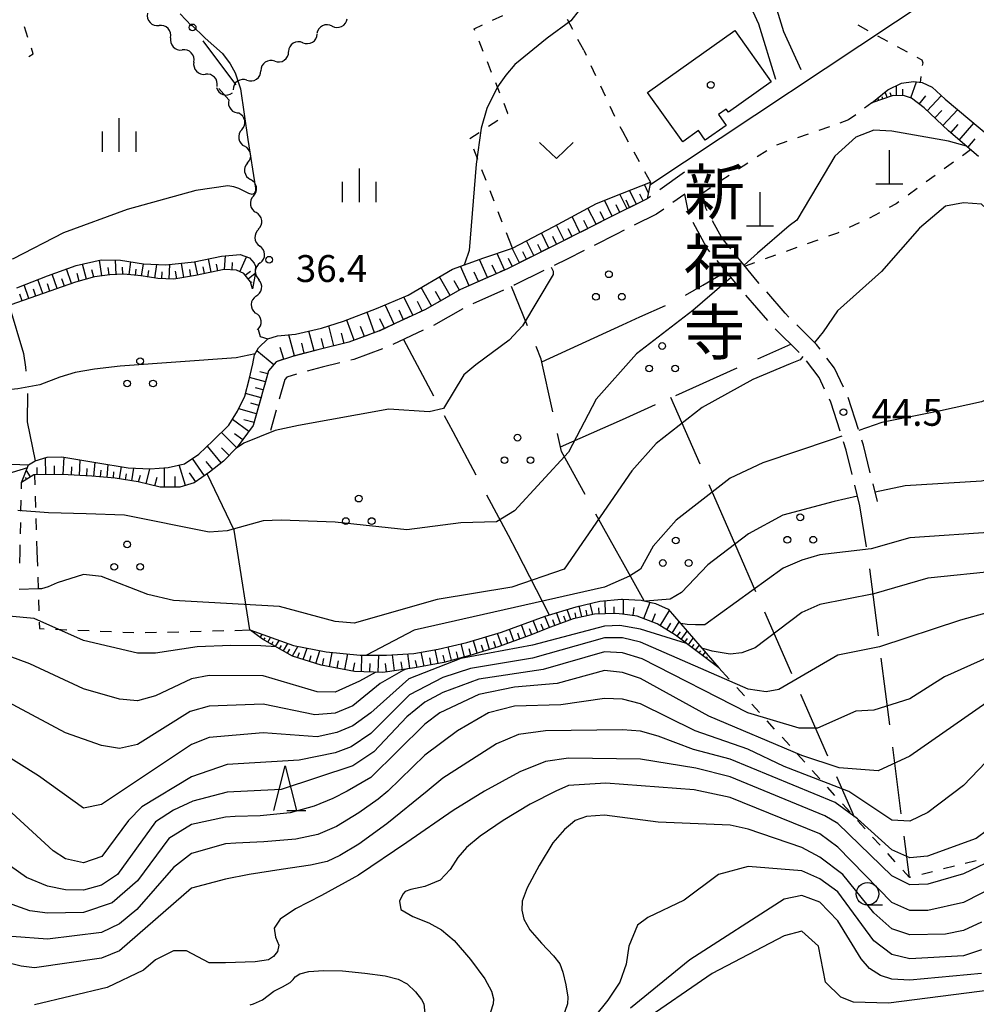
# Model space of a CAD drawing. Units: metres. Extents: x -42055 to -39747, y -136591 to -134873.
# Drawn here: x -41667 to -41561, y -135650 to -135541 of the extents above; entities that cross this region are included whole.
import ezdxf

# ---------------------------------------------------------------- set-up
doc = ezdxf.new("R2010")
doc.units = ezdxf.units.M
doc.header["$LTSCALE"] = 2.5
doc.layers.get('0').update_dxf_attribs({"linetype": 'CONTINUOUS'})
for name, color, linetype in [('2101000', 7, 'CONTINUOUS'), ('2106000', 7, 'CONTINUOUS'), ('3001000', 7, 'CONTINUOUS'), ('4201000', 7, 'CONTINUOUS'), ('5102000', 7, 'CONTINUOUS'), ('6101110', 7, 'CONTINUOUS'), ('6101120', 7, 'CONTINUOUS'), ('6101990', 7, 'CONTINUOUS'), ('6130000', 7, 'CONTINUOUS'), ('6301000', 7, 'CONTINUOUS'), ('6302000', 7, 'CONTINUOUS'), ('6313000', 7, 'CONTINUOUS'), ('6318000', 7, 'CONTINUOUS'), ('6331000', 7, 'CONTINUOUS'), ('6332000', 7, 'CONTINUOUS'), ('6334000', 7, 'CONTINUOUS'), ('7101000', 7, 'CONTINUOUS'), ('7102000', 7, 'CONTINUOUS'), ('7312000', 7, 'CONTINUOUS'), ('8131000', 7, 'CONTINUOUS'), ('8199000', 7, 'CONTINUOUS')]:
    doc.layers.add(name, color=color, linetype=linetype)
doc.styles.add('Dm_Anotation', font='txt')

# ---------------------------------------------------------------- blocks, each defined once
blk = doc.blocks.new('631800')
at = {"color": 0, "linetype": 'ByBlock', "lineweight": -2}
for centre in [(0, 0.667), (-0.577, -0.333), (0.577, -0.333)]:
    blk.add_circle(centre, 0.15, dxfattribs=at)
blk = doc.blocks.new('420100')
at = {"color": 0, "linetype": 'ByBlock', "lineweight": -2}
for p, q in [((0, 1.5), (0, 0)), ((-0.6, 0), (0.6, 0))]:
    blk.add_line(p, q, dxfattribs=at)
blk = doc.blocks.new('633200')
at = {"color": 0, "linetype": 'ByBlock', "lineweight": -2}
for points in [[(-0.5, -1), (0, 1), (0.5, -1)], [(0.08, -1), (0.92, -1)]]:
    blk.add_lwpolyline(points, dxfattribs=at)
blk = doc.blocks.new('633100')
at = {"color": 0, "linetype": 'ByBlock', "lineweight": -2}
blk.add_lwpolyline([(0, -0.5), (0.67, -0.5)], dxfattribs=at)
blk.add_circle((0, 0), 0.5, dxfattribs=at)
blk = doc.blocks.new('731200')
at = {"color": 0, "linetype": 'ByBlock', "lineweight": -2}
blk.add_circle((0, 0), 0.15, dxfattribs=at)
blk = doc.blocks.new('819900')
at = {"color": 0, "linetype": 'ByBlock', "lineweight": -2}
blk.add_circle((0, 0), 0.15, dxfattribs=at)
blk = doc.blocks.new('633400')
at = {"color": 0, "linetype": 'ByBlock', "lineweight": -2}
for points in [[(0, -0.75), (0, 0.75)], [(-0.75, -0.75), (-0.75, 0.15)], [(0.75, -0.75), (0.75, 0.15)]]:
    blk.add_lwpolyline(points, dxfattribs=at)
blk = doc.blocks.new('631300')
at = {"color": 0, "linetype": 'ByBlock', "lineweight": -2}
blk.add_lwpolyline([(0.75, 0.35), (0, -0.35), (-0.75, 0.35)], dxfattribs=at)
blk = doc.blocks.new('DMDR_5102_0.375')
at = {"color": 0, "linetype": 'Continuous', "lineweight": -2}
blk.add_lwpolyline([(-1, 0, 0.535433), (1, 0)], format="xyb", dxfattribs=at)
blk = doc.blocks.new('DMDR_POINT_0.15')
at = {"color": 0, "linetype": 'Continuous', "lineweight": -2}
blk.add_circle((0, 0), 1, dxfattribs=at)

msp = doc.modelspace()

# ---------------------------------------------------------------- linework, layer by layer
at = {"layer": '2101000', "flags": 128}
for points in [[(-41591.62, -135528.97), (-41589.51, -135531.4), (-41587.18, -135536.11), (-41584.84, -135541.26), (-41582.94, -135547.41)], [(-41583.74, -135536.66), (-41582.07, -135542.09), (-41580.12, -135546.35)]]:
    msp.add_lwpolyline(points, dxfattribs=at)
at = {"layer": '2106000', "linetype": 'Continuous'}
for points in [[(-41593.08, -135557.79), (-41595.84, -135559.74)], [(-41597.23, -135560.73), (-41600.18, -135562.2)], [(-41596.86, -135560.47), (-41597.23, -135560.73)], [(-41593.04, -135560.21), (-41594.38, -135561.16)], [(-41592.65, -135562.28), (-41593.04, -135560.21)], [(-41590.71, -135561.79), (-41591.03, -135560.11)], [(-41595.4, -135561.89), (-41596.2, -135562.45)], [(-41590.56, -135562.08), (-41590.71, -135561.79)], [(-41601.58, -135562.9), (-41604.64, -135564.45)], [(-41601.3, -135562.76), (-41601.58, -135562.9)], [(-41596.2, -135562.45), (-41598.68, -135563.69)], [(-41590.61, -135566.2), (-41592.12, -135563.4)], [(-41588.94, -135565.08), (-41589.97, -135563.18)], [(-41605.76, -135565.02), (-41607.02, -135565.65)], [(-41600.66, -135564.68), (-41603.15, -135565.94)], [(-41599.8, -135564.25), (-41600.66, -135564.68)], [(-41587.93, -135566.31), (-41588.94, -135565.08)], [(-41607.02, -135565.65), (-41609.11, -135566.69)], [(-41590.25, -135566.64), (-41590.61, -135566.2)], [(-41610.23, -135567.25), (-41612.81, -135568.53)], [(-41604.26, -135566.5), (-41606.14, -135567.45)], [(-41584.98, -135569.9), (-41587.14, -135567.27)], [(-41606.14, -135567.45), (-41607.61, -135568.18)], [(-41587.07, -135570.5), (-41589.45, -135567.61)], [(-41614.75, -135569.39), (-41618.02, -135570.85)], [(-41612.81, -135568.53), (-41613.61, -135568.88)], [(-41608.73, -135568.74), (-41611.97, -135570.34)], [(-41611.97, -135570.34), (-41612.1, -135570.4)], [(-41584.75, -135570.16), (-41584.98, -135569.9)], [(-41619.25, -135571.55), (-41622.01, -135573.1)], [(-41618.02, -135570.85), (-41618.16, -135570.93)], [(-41613.24, -135570.91), (-41616.66, -135572.44)], [(-41583.82, -135574.3), (-41586.27, -135571.46)], [(-41581.87, -135573.5), (-41583.93, -135571.11)], [(-41623.68, -135573.87), (-41627.07, -135575.47)], [(-41622.01, -135573.1), (-41622.54, -135573.34)], [(-41617.77, -135573.01), (-41621.04, -135574.84)], [(-41581.45, -135573.92), (-41581.87, -135573.5)], [(-41578.38, -135576.98), (-41580.57, -135574.8)], [(-41628.24, -135575.9), (-41630.47, -135576.72)], [(-41622.17, -135575.38), (-41625.57, -135576.97)], [(-41580.32, -135577.87), (-41582.98, -135575.22)], [(-41630.47, -135576.72), (-41631.81, -135577.04)], [(-41577.98, -135577.51), (-41578.38, -135576.98)], [(-41633.91, -135577.55), (-41636.65, -135578.28)], [(-41633.02, -135577.33), (-41633.91, -135577.55)], [(-41626.71, -135577.47), (-41629.89, -135578.64)], [(-41638.54, -135578.89), (-41639.4, -135579.91)], [(-41637.84, -135578.66), (-41638.54, -135578.89)], [(-41631.46, -135579.02), (-41633.42, -135579.49)], [(-41629.89, -135578.64), (-41630.24, -135578.72)], [(-41578.09, -135580.65), (-41579.5, -135578.81)], [(-41576.37, -135579.6), (-41577.22, -135578.5)], [(-41639.4, -135579.91), (-41639.85, -135581.54)], [(-41636.3, -135580.26), (-41637.37, -135580.61)], [(-41633.42, -135579.49), (-41635.1, -135579.93)], [(-41575.36, -135581.73), (-41576.37, -135579.6)], [(-41637.59, -135580.87), (-41638.21, -135583.07)], [(-41637.37, -135580.61), (-41637.59, -135580.87)], [(-41577.48, -135581.94), (-41578.09, -135580.65)], [(-41640.19, -135582.74), (-41641.11, -135585.99)], [(-41576.78, -135583.4), (-41576.94, -135583.07)], [(-41575.75, -135586.63), (-41576.78, -135583.4)], [(-41573.7, -135586.44), (-41574.85, -135582.87)], [(-41638.55, -135584.28), (-41639.18, -135586.54)], [(-41575.07, -135588.73), (-41575.36, -135587.82)], [(-41573.14, -135588.18), (-41573.32, -135587.63)], [(-41572.39, -135591.27), (-41573.14, -135588.18)], [(-41574.4, -135591.44), (-41575.07, -135588.73)], [(-41571.6, -135594.45), (-41572.09, -135592.48)], [(-41573.55, -135594.93), (-41574.11, -135592.65)]]:
    msp.add_lwpolyline(points, dxfattribs=at)
at = {"layer": '3001000', "flags": 128}
msp.add_lwpolyline([(-41597.19, -135548.9), (-41587.49, -135542.01), (-41583.45, -135547.71), (-41588.19, -135551.08), (-41588.43, -135550.75), (-41589.29, -135551.36), (-41588.44, -135552.56), (-41590.77, -135554.21), (-41591.52, -135553.15), (-41593.28, -135554.4)], close=True, dxfattribs=at)
at = {"layer": '5102000', "linetype": 'Continuous'}
for points in [[(-41632.33, -135541.5), (-41632.33, -135541.5)], [(-41650.31, -135542.8), (-41650.31, -135542.8)], [(-41635.58, -135543.36), (-41635.58, -135543.36)], [(-41638.71, -135545.42), (-41638.71, -135545.42)], [(-41647.72, -135545.51), (-41647.72, -135545.51)], [(-41641.81, -135547.54), (-41641.81, -135547.54)], [(-41645.14, -135548.23), (-41645.14, -135548.23)], [(-41644.93, -135548.45), (-41643.84, -135549.73)], [(-41642.39, -135553.05), (-41642.39, -135553.05)], [(-41641.74, -135556.74), (-41641.74, -135556.74)], [(-41641.08, -135560.43), (-41641.08, -135560.43)], [(-41640.54, -135564.14), (-41640.54, -135564.14)], [(-41640.32, -135567.88), (-41640.32, -135567.88)], [(-41640.8, -135571.59), (-41640.8, -135571.59)], [(-41640.55, -135575.31), (-41640.32, -135576.07)], [(-41640.32, -135576.07), (-41639.47, -135576.36)]]:
    msp.add_lwpolyline(points, dxfattribs=at)
at = {"layer": '6101110', "flags": 128}
for points in [[(-41560.33, -135556.04), (-41563.68, -135553.18), (-41566.41, -135550.62), (-41567.79, -135549.53), (-41568.58, -135549.26), (-41569.83, -135549.24), (-41572.23, -135550.05)], [(-41596.87, -135558.9), (-41597.23, -135560.73), (-41601.58, -135562.9), (-41607.02, -135565.65), (-41612.81, -135568.53), (-41618.02, -135570.85), (-41622.01, -135573.1), (-41627.14, -135575.5), (-41630.47, -135576.72), (-41633.91, -135577.55), (-41636.73, -135578.3), (-41638.54, -135578.89), (-41639.4, -135579.91), (-41641.11, -135585.99), (-41642.89, -135588.42), (-41644.43, -135589.96), (-41645.97, -135591.2), (-41647.67, -135592.37), (-41649.28, -135592.88), (-41651.46, -135592.87), (-41653.91, -135592.26), (-41656.49, -135591.86), (-41659.07, -135591.64), (-41662.37, -135591.46), (-41665.55, -135591.5), (-41666.91, -135592.36)], [(-41641.2, -135570.78), (-41641.41, -135570), (-41642.16, -135569.05), (-41642.97, -135568.69), (-41644.36, -135568.62), (-41647.55, -135569.3), (-41649.96, -135569.7), (-41651.74, -135569.63), (-41653.57, -135569.34), (-41655.52, -135569.12), (-41657.06, -135569.2), (-41658.8, -135569.44), (-41660.9, -135570.03), (-41669.63, -135573.09)], [(-41589.25, -135612.98), (-41594.08, -135609.35), (-41596.12, -135608.1), (-41598.35, -135607.23), (-41600, -135607.03), (-41600.74, -135606.95), (-41603.11, -135607), (-41605.48, -135607.55), (-41608, -135608.46), (-41610.33, -135609.4), (-41613.83, -135610.65), (-41616.98, -135611.61), (-41619.9, -135612.38), (-41623.12, -135613), (-41626.67, -135613.51), (-41629.84, -135613.39), (-41633.56, -135612.7), (-41636.72, -135611.69), (-41640.07, -135609.79), (-41641.5, -135608.77)]]:
    msp.add_lwpolyline(points, dxfattribs=at)
at = {"layer": '6101120', "flags": 128}
for points in [[(-41572.23, -135550.05), (-41570.45, -135548.6), (-41568.92, -135547.85), (-41567.58, -135547.66), (-41566.6, -135547.8), (-41565.52, -135548.32), (-41564.07, -135549.66), (-41554.87, -135557.32), (-41553.61, -135558.84), (-41552.81, -135560.67), (-41552.23, -135563.01), (-41551.87, -135564.87), (-41551.28, -135567.12), (-41550.44, -135568.73), (-41548.96, -135570.47), (-41547.12, -135571.83), (-41544.95, -135572.85), (-41541.94, -135573.68), (-41538.12, -135573.91), (-41534.59, -135574.55), (-41533.24, -135574.98), (-41531.99, -135575.75), (-41530.58, -135577.44), (-41523.6, -135586.78)], [(-41666.91, -135592.36), (-41666.13, -135590.39), (-41665.38, -135589.93), (-41664.05, -135589.51), (-41662.43, -135589.48), (-41658.64, -135590.11), (-41655.05, -135590.7), (-41652.57, -135590.83), (-41650.59, -135590.69), (-41648.78, -135590.25), (-41647.15, -135589.2), (-41645.59, -135587.71), (-41643.81, -135585.96), (-41642.86, -135584.41), (-41642.03, -135582.71), (-41641.57, -135580.88), (-41641.14, -135579.14), (-41640.96, -135578.11), (-41640.51, -135577.34), (-41639.47, -135576.36), (-41638.41, -135576), (-41636.39, -135575.82), (-41633.51, -135575.17), (-41631.04, -135574.39), (-41627.39, -135572.98), (-41623.85, -135571.46), (-41618.91, -135568.58), (-41615.43, -135567.33), (-41612.24, -135566.25), (-41607.63, -135563.83), (-41602.88, -135561.25), (-41600, -135560.12), (-41596.87, -135558.9)], [(-41667.43, -135570.66), (-41664.01, -135569.32), (-41660.81, -135568.17), (-41658.03, -135567.55), (-41655.88, -135567.59), (-41653.31, -135568), (-41650.84, -135568.08), (-41647.69, -135567.75), (-41644.64, -135567.14), (-41642.58, -135566.93), (-41641.51, -135567.31), (-41640.99, -135567.92), (-41640.85, -135568.25), (-41640.92, -135569.36), (-41641.13, -135570.35), (-41641.2, -135570.78)], [(-41641.5, -135608.77), (-41636.64, -135610.51), (-41633, -135611.22), (-41629.21, -135611.58), (-41626.25, -135611.59), (-41623.24, -135611.38), (-41620.52, -135610.91), (-41617.31, -135610.18), (-41613.46, -135609.03), (-41608.59, -135607.22), (-41605.16, -135606.18), (-41602.51, -135605.56), (-41600.09, -135605.35), (-41600, -135605.35), (-41597.9, -135605.47), (-41596.31, -135605.83), (-41594.9, -135606.47), (-41589.25, -135612.98)]]:
    msp.add_lwpolyline(points, dxfattribs=at)
at = {"layer": '6101990', "flags": 128}
for points in [[(-41569.49, -135549.25), (-41569.48, -135548.12)], [(-41568.78, -135549.25), (-41568.77, -135548.54)], [(-41567.87, -135549.5), (-41567.25, -135547.71)], [(-41571.46, -135549.79), (-41571.56, -135549.51)], [(-41570.99, -135549.63), (-41571.07, -135549.4)], [(-41570.52, -135549.47), (-41570.73, -135548.83)], [(-41570.04, -135549.31), (-41570.17, -135548.92)], [(-41566.94, -135550.2), (-41566.21, -135549.28)], [(-41566.06, -135550.94), (-41564.49, -135549.27)], [(-41565.21, -135551.74), (-41564.41, -135550.89)], [(-41564.33, -135552.57), (-41562.68, -135550.82)], [(-41563.42, -135553.4), (-41562.62, -135552.47)], [(-41562.48, -135554.21), (-41560.87, -135552.32)], [(-41561.53, -135555.02), (-41560.72, -135554.07)], [(-41597.11, -135560.1), (-41597.53, -135559.15)], [(-41599.47, -135561.85), (-41600.27, -135560.23)], [(-41598.43, -135561.33), (-41599.19, -135559.8)], [(-41597.7, -135560.97), (-41598.06, -135560.24)], [(-41602.92, -135563.58), (-41603.84, -135561.77)], [(-41601.12, -135562.67), (-41602, -135560.91)], [(-41600.28, -135562.25), (-41600.7, -135561.41)], [(-41599.19, -135561.71), (-41599.59, -135560.91)], [(-41604.72, -135564.49), (-41605.61, -135562.73)], [(-41602.01, -135563.12), (-41602.47, -135562.2)], [(-41606.47, -135565.38), (-41607.34, -135563.67)], [(-41605.6, -135564.94), (-41606.04, -135564.07)], [(-41603.83, -135564.04), (-41604.28, -135563.15)], [(-41608.18, -135566.23), (-41609.01, -135564.55)], [(-41607.33, -135565.81), (-41607.75, -135564.96)], [(-41611.47, -135567.87), (-41612.27, -135566.26)], [(-41609.85, -135567.06), (-41610.66, -135565.42)], [(-41609.02, -135566.65), (-41609.43, -135565.82)], [(-41644.29, -135568.62), (-41644.21, -135567.1)], [(-41642.59, -135568.86), (-41641.84, -135567.19)], [(-41613.14, -135568.67), (-41613.96, -135566.84)], [(-41610.66, -135567.46), (-41611.07, -135566.65)], [(-41659.66, -135569.68), (-41660.13, -135568.02)], [(-41657.98, -135569.33), (-41658.23, -135567.59)], [(-41657.16, -135569.21), (-41657.28, -135568.38)], [(-41656.37, -135569.16), (-41656.45, -135567.58)], [(-41655.62, -135569.12), (-41655.66, -135568.37)], [(-41654.91, -135569.19), (-41654.75, -135567.77)], [(-41653.55, -135569.35), (-41653.34, -135568)], [(-41652.07, -135569.57), (-41651.83, -135568.05)], [(-41650.46, -135569.68), (-41650.39, -135568.04)], [(-41648.82, -135569.51), (-41649.09, -135567.9)], [(-41647.28, -135569.24), (-41647.6, -135567.74)], [(-41646.53, -135569.08), (-41646.69, -135568.33)], [(-41645.78, -135568.92), (-41646.1, -135567.43)], [(-41645.04, -135568.76), (-41645.2, -135568.03)], [(-41643.47, -135568.67), (-41643.42, -135567.84)], [(-41617.06, -135570.43), (-41618.03, -135568.26)], [(-41615.02, -135569.51), (-41615.91, -135567.51)], [(-41614.06, -135569.08), (-41614.49, -135568.12)], [(-41612.28, -135568.26), (-41612.7, -135567.41)], [(-41662.94, -135570.74), (-41663.5, -135569.14)], [(-41661.33, -135570.18), (-41661.9, -135568.56)], [(-41660.49, -135569.91), (-41660.73, -135569.07)], [(-41658.85, -135569.46), (-41659.08, -135568.64)], [(-41654.22, -135569.27), (-41654.14, -135568.58)], [(-41652.83, -135569.46), (-41652.72, -135568.74)], [(-41651.29, -135569.65), (-41651.25, -135568.86)], [(-41649.63, -135569.65), (-41649.76, -135568.82)], [(-41648.04, -135569.38), (-41648.16, -135568.6)], [(-41642, -135569.26), (-41641.43, -135568.81)], [(-41641.69, -135569.65), (-41640.9, -135569.03)], [(-41619.19, -135571.51), (-41620.36, -135569.43)], [(-41616.02, -135569.96), (-41616.49, -135568.92)], [(-41666.09, -135571.85), (-41666.62, -135570.34)], [(-41664.54, -135571.3), (-41665.09, -135569.74)], [(-41663.74, -135571.02), (-41664.02, -135570.23)], [(-41662.14, -135570.46), (-41662.42, -135569.66)], [(-41641.4, -135570.06), (-41641.22, -135570.01)], [(-41621.27, -135572.68), (-41622.42, -135570.63)], [(-41618.14, -135570.92), (-41618.73, -135569.87)], [(-41666.84, -135572.11), (-41667.1, -135571.37)], [(-41665.32, -135571.58), (-41665.59, -135570.81)], [(-41623.35, -135573.72), (-41624.32, -135571.66)], [(-41620.23, -135572.1), (-41620.82, -135571.06)], [(-41625.43, -135574.7), (-41626.43, -135572.57)], [(-41622.3, -135573.23), (-41622.8, -135572.18)], [(-41627.59, -135575.66), (-41628.43, -135573.38)], [(-41624.38, -135574.21), (-41624.87, -135573.16)], [(-41632.14, -135577.12), (-41632.68, -135574.91)], [(-41629.86, -135576.5), (-41630.68, -135574.26)], [(-41628.73, -135576.08), (-41629.15, -135574.95)], [(-41626.49, -135575.19), (-41627, -135574.11)], [(-41636.53, -135578.24), (-41637.15, -135575.89)], [(-41634.33, -135577.66), (-41634.91, -135575.49)], [(-41631, -135576.85), (-41631.27, -135575.7)], [(-41635.42, -135577.95), (-41635.71, -135576.84)], [(-41633.25, -135577.39), (-41633.51, -135576.31)], [(-41638.83, -135579.25), (-41640.7, -135577.67)], [(-41637.69, -135578.61), (-41638.11, -135577.32)], [(-41639.49, -135580.25), (-41640.39, -135580)], [(-41639.74, -135581.15), (-41641.52, -135580.65)], [(-41640.24, -135582.91), (-41641.96, -135582.43)], [(-41639.99, -135582.04), (-41640.87, -135581.79)], [(-41640.48, -135583.77), (-41641.39, -135583.52)], [(-41640.74, -135584.68), (-41642.72, -135584.13)], [(-41641.6, -135586.67), (-41643.43, -135585.33)], [(-41641.02, -135585.68), (-41642.14, -135585.36)], [(-41642.95, -135588.49), (-41644.64, -135586.78)], [(-41642.27, -135587.58), (-41643.18, -135586.91)], [(-41644.68, -135590.16), (-41646.19, -135588.28)], [(-41643.8, -135589.33), (-41644.65, -135588.48)], [(-41664.21, -135591.48), (-41664.23, -135589.57)], [(-41662.26, -135591.47), (-41662.15, -135589.53)], [(-41660.47, -135591.56), (-41660.37, -135589.82)], [(-41658.86, -135591.66), (-41658.72, -135590.09)], [(-41657.38, -135591.78), (-41657.26, -135590.34)], [(-41648.64, -135592.68), (-41649.36, -135590.39)], [(-41646.55, -135591.6), (-41647.88, -135589.67)], [(-41645.62, -135590.91), (-41646.34, -135590.02)], [(-41665.91, -135591.73), (-41666.37, -135591)], [(-41665.17, -135591.49), (-41665.18, -135590.68)], [(-41663.23, -135591.47), (-41663.24, -135590.49)], [(-41661.34, -135591.52), (-41661.29, -135590.6)], [(-41659.64, -135591.61), (-41659.6, -135590.78)], [(-41658.1, -135591.72), (-41658.04, -135590.97)], [(-41656.68, -135591.84), (-41656.63, -135591.15)], [(-41656.01, -135591.93), (-41655.79, -135590.58)], [(-41655.33, -135592.04), (-41655.23, -135591.37)], [(-41654.62, -135592.15), (-41654.4, -135590.74)], [(-41653.04, -135592.48), (-41652.63, -135590.83)], [(-41651, -135592.88), (-41650.98, -135590.72)], [(-41647.51, -135592.27), (-41648.2, -135591.27)], [(-41666.33, -135591.99), (-41666.47, -135591.79)], [(-41653.87, -135592.27), (-41653.68, -135591.53)], [(-41652.06, -135592.72), (-41651.81, -135591.74)], [(-41649.81, -135592.88), (-41649.8, -135591.69)], [(-41601.87, -135606.97), (-41601.9, -135605.51)], [(-41599.86, -135607.05), (-41599.88, -135605.36)], [(-41597.62, -135607.51), (-41596.91, -135605.69)], [(-41606.9, -135608.06), (-41607.34, -135606.84)], [(-41605.73, -135607.63), (-41606.14, -135606.48)], [(-41605.13, -135607.46), (-41605.27, -135606.86)], [(-41604.52, -135607.32), (-41604.8, -135606.1)], [(-41603.91, -135607.18), (-41604.05, -135606.57)], [(-41603.29, -135607.04), (-41603.57, -135605.81)], [(-41602.6, -135606.99), (-41602.61, -135606.29)], [(-41600.91, -135606.95), (-41600.91, -135606.19)], [(-41598.8, -135607.17), (-41598.69, -135606.26)], [(-41595.79, -135608.3), (-41594.76, -135606.62)], [(-41609.41, -135609.03), (-41609.95, -135607.72)], [(-41608.13, -135608.51), (-41608.65, -135607.24)], [(-41607.51, -135608.28), (-41607.73, -135607.65)], [(-41606.3, -135607.84), (-41606.52, -135607.25)], [(-41596.68, -135607.88), (-41596.31, -135606.94)], [(-41594.44, -135609.13), (-41593.67, -135607.88)], [(-41612.09, -135610.03), (-41612.56, -135608.7)], [(-41610.74, -135609.55), (-41611.22, -135608.2)], [(-41610.07, -135609.3), (-41610.34, -135608.63)], [(-41608.77, -135608.77), (-41609.03, -135608.12)], [(-41595.06, -135608.75), (-41594.62, -135608.02)], [(-41593.91, -135609.48), (-41593.54, -135608.97)], [(-41593.46, -135609.82), (-41592.78, -135608.91)], [(-41640.33, -135609.6), (-41640.1, -135609.27)], [(-41639.91, -135609.87), (-41639.79, -135609.65)], [(-41639.48, -135610.12), (-41639.18, -135609.6)], [(-41639.04, -135610.37), (-41638.87, -135610.07)], [(-41638.61, -135610.62), (-41638.23, -135609.94)], [(-41616.17, -135611.36), (-41616.59, -135609.97)], [(-41614.78, -135610.94), (-41615.2, -135609.55)], [(-41614.09, -135610.73), (-41614.3, -135610.04)], [(-41613.41, -135610.5), (-41613.89, -135609.16)], [(-41612.75, -135610.27), (-41612.99, -135609.61)], [(-41611.42, -135609.79), (-41611.66, -135609.12)], [(-41593.05, -135610.12), (-41592.74, -135609.72)], [(-41592.65, -135610.42), (-41592.1, -135609.69)], [(-41638.17, -135610.86), (-41637.96, -135610.49)], [(-41637.74, -135611.11), (-41637.27, -135610.28)], [(-41637.29, -135611.37), (-41637.03, -135610.91)], [(-41636.75, -135611.67), (-41636.15, -135610.6)], [(-41635.53, -135612.07), (-41635.12, -135610.8)], [(-41634.14, -135612.51), (-41633.68, -135611.08)], [(-41622.08, -135612.8), (-41622.39, -135611.23)], [(-41620.53, -135612.5), (-41620.83, -135610.96)], [(-41619.02, -135612.15), (-41619.41, -135610.66)], [(-41618.29, -135611.95), (-41618.48, -135611.22)], [(-41617.57, -135611.76), (-41617.95, -135610.33)], [(-41616.86, -135611.57), (-41617.08, -135610.87)], [(-41615.47, -135611.15), (-41615.68, -135610.45)], [(-41592.25, -135610.73), (-41592.01, -135610.4)], [(-41591.85, -135611.03), (-41591.43, -135610.47)], [(-41591.45, -135611.33), (-41591.27, -135611.09)], [(-41591.05, -135611.63), (-41590.76, -135611.24)], [(-41636.16, -135611.87), (-41635.97, -135611.27)], [(-41634.85, -135612.28), (-41634.64, -135611.61)], [(-41633.39, -135612.73), (-41633.25, -135611.96)], [(-41632.6, -135612.88), (-41632.3, -135611.28)], [(-41631.76, -135613.03), (-41631.61, -135612.2)], [(-41630.89, -135613.19), (-41630.57, -135611.45)], [(-41629.06, -135613.42), (-41629, -135611.58)], [(-41627.18, -135613.49), (-41627.11, -135611.59)], [(-41625.36, -135613.32), (-41625.61, -135611.54)], [(-41624.5, -135613.2), (-41624.62, -135612.34)], [(-41623.67, -135613.08), (-41623.91, -135611.42)], [(-41622.87, -135612.96), (-41623.02, -135612.16)], [(-41621.3, -135612.65), (-41621.45, -135611.87)], [(-41619.76, -135612.34), (-41619.96, -135611.59)], [(-41590.65, -135611.93), (-41590.54, -135611.78)], [(-41629.98, -135613.36), (-41629.81, -135612.45)], [(-41628.13, -135613.45), (-41628.1, -135612.52)], [(-41626.25, -135613.45), (-41626.38, -135612.52)]]:
    msp.add_lwpolyline(points, dxfattribs=at)
at = {"layer": '6130000', "linetype": 'Continuous'}
for points in [[(-41646.73, -135543.15), (-41645.98, -135544.14)], [(-41645.98, -135544.14), (-41643.05, -135548.04)]]:
    msp.add_lwpolyline(points, dxfattribs=at)
at = {"layer": '6301000', "linetype": 'Continuous'}
for points in [[(-41614.45, -135540.85), (-41613.31, -135540.33)], [(-41605.53, -135541.87), (-41606.11, -135540.76)], [(-41666.19, -135542.76), (-41666.58, -135541.57)], [(-41616.51, -135541.8), (-41615.58, -135541.37)], [(-41616.42, -135542.01), (-41616.51, -135541.8)], [(-41573.77, -135541.38), (-41572.68, -135541.98)], [(-41615.49, -135544.34), (-41615.96, -135543.18)], [(-41604.31, -135544.19), (-41604.95, -135542.98)], [(-41571.58, -135542.58), (-41570.49, -135543.18)], [(-41665.6, -135544.58), (-41665.8, -135543.95)], [(-41604.31, -135544.19), (-41604.04, -135544.76)], [(-41569.39, -135543.78), (-41568.29, -135544.38)], [(-41666.1, -135544.88), (-41665.6, -135544.58)], [(-41567.2, -135544.98), (-41566.65, -135545.28)], [(-41566.65, -135545.28), (-41566.56, -135545.6)], [(-41614.57, -135546.66), (-41615.03, -135545.5)], [(-41603.51, -135545.89), (-41602.98, -135547.02)], [(-41566.56, -135545.6), (-41566.6, -135545.89)], [(-41566.77, -135547.13), (-41566.85, -135547.77)], [(-41613.65, -135548.98), (-41614.11, -135547.82)], [(-41602.45, -135548.15), (-41601.92, -135549.28)], [(-41612.75, -135551.23), (-41613.18, -135550.14)], [(-41601.39, -135550.42), (-41600.86, -135551.55)], [(-41572.23, -135550.05), (-41573.02, -135550.64)], [(-41614.9, -135552.66), (-41613.86, -135551.97)], [(-41612.81, -135551.28), (-41612.75, -135551.23)], [(-41574.81, -135551.96), (-41575.77, -135552.3)], [(-41574.02, -135551.38), (-41574.81, -135551.96)], [(-41600.3, -135552.67), (-41600, -135553.22)], [(-41576.95, -135552.71), (-41578.13, -135553.12)], [(-41616.98, -135554.04), (-41615.94, -135553.35)], [(-41600, -135553.22), (-41599.34, -135554.41)], [(-41579.31, -135553.53), (-41580.49, -135553.95)], [(-41616.09, -135556.36), (-41616.54, -135555.2)], [(-41581.67, -135554.36), (-41582.85, -135554.77)], [(-41561.22, -135555.28), (-41562.13, -135555.94)], [(-41598.74, -135555.51), (-41598.13, -135556.6)], [(-41583.93, -135555.39), (-41584.98, -135556.07)], [(-41586.02, -135556.76), (-41587.07, -135557.45)], [(-41563.14, -135556.67), (-41564.15, -135557.4)], [(-41615.18, -135558.69), (-41615.64, -135557.53)], [(-41597.53, -135557.7), (-41596.87, -135558.9)], [(-41588.11, -135558.13), (-41589.02, -135558.73)], [(-41565.16, -135558.14), (-41566.17, -135558.87)], [(-41590.19, -135559.53), (-41591.03, -135560.11)], [(-41589.02, -135558.73), (-41589.15, -135558.82)], [(-41567.18, -135559.61), (-41568.19, -135560.34)], [(-41614.28, -135561.02), (-41614.73, -135559.86)], [(-41569.5, -135561.29), (-41570.28, -135561.71)], [(-41569.21, -135561.08), (-41569.5, -135561.29)], [(-41613.37, -135563.35), (-41613.82, -135562.19)], [(-41571.38, -135562.3), (-41572.48, -135562.89)], [(-41573.62, -135563.42), (-41574.75, -135563.95)], [(-41612.24, -135566.25), (-41612.92, -135564.52)], [(-41576.05, -135564.56), (-41577.05, -135564.92)], [(-41575.88, -135564.48), (-41576.05, -135564.56)], [(-41580.58, -135566.18), (-41581.76, -135566.6)], [(-41578.23, -135565.34), (-41579.41, -135565.76)], [(-41582.94, -135567.02), (-41584.11, -135567.44)], [(-41585.29, -135567.86), (-41586.34, -135568.24)], [(-41665.47, -135591.49), (-41665.43, -135592.62)], [(-41666.92, -135593.06), (-41666.91, -135592.36)], [(-41666.97, -135595.55), (-41666.95, -135594.3)], [(-41665.39, -135593.87), (-41665.35, -135595.12)], [(-41667.03, -135598.05), (-41667, -135596.8)], [(-41665.31, -135596.37), (-41665.27, -135597.62)], [(-41665.23, -135598.87), (-41665.19, -135600)], [(-41667.1, -135601.35), (-41667.07, -135600)], [(-41667.07, -135600), (-41667.05, -135599.3)], [(-41665.19, -135600), (-41665.14, -135601.65)], [(-41665.1, -135602.9), (-41665.05, -135604.15)], [(-41665.01, -135605.4), (-41664.97, -135606.65)], [(-41664.93, -135607.9), (-41664.91, -135608.62)], [(-41664.91, -135608.62), (-41664.38, -135608.64)], [(-41663.13, -135608.7), (-41661.88, -135608.75)], [(-41660.64, -135608.8), (-41659.39, -135608.85)], [(-41658.14, -135608.9), (-41656.89, -135608.96)], [(-41655.64, -135609.01), (-41654.39, -135609.06)], [(-41653.14, -135609.06), (-41651.89, -135609.03)], [(-41650.64, -135609), (-41649.39, -135608.97)], [(-41648.14, -135608.94), (-41646.89, -135608.91)], [(-41645.64, -135608.88), (-41644.39, -135608.85)], [(-41643.15, -135608.82), (-41641.5, -135608.77)], [(-41588.1, -135614.25), (-41589.25, -135612.98)], [(-41586.41, -135616.1), (-41587.25, -135615.18)], [(-41584.73, -135617.96), (-41585.57, -135617.03)], [(-41583.05, -135619.81), (-41583.89, -135618.88)], [(-41581.37, -135621.66), (-41582.21, -135620.73)], [(-41579.69, -135623.51), (-41580.53, -135622.58)], [(-41578.01, -135625.36), (-41578.85, -135624.43)], [(-41576.33, -135627.21), (-41577.17, -135626.28)], [(-41574.65, -135629.06), (-41575.49, -135628.14)], [(-41572.97, -135630.91), (-41573.81, -135629.99)], [(-41571.29, -135632.76), (-41572.13, -135631.84)], [(-41569.61, -135634.61), (-41570.45, -135633.69)], [(-41563.03, -135635.1), (-41564.24, -135635.4)], [(-41560.6, -135634.49), (-41561.81, -135634.8)], [(-41568.04, -135636.34), (-41568.77, -135635.54)], [(-41567.88, -135636.3), (-41568.04, -135636.34)], [(-41565.45, -135635.7), (-41566.67, -135636)]]:
    msp.add_lwpolyline(points, dxfattribs=at)
at = {"layer": '6302000', "linetype": 'Continuous'}
for points in [[(-41591.03, -135570.38), (-41588.44, -135568.83)], [(-41610.55, -135574.89), (-41612.33, -135570.5)], [(-41592.99, -135571.48), (-41591.03, -135570.38)], [(-41668.29, -135572.62), (-41666.68, -135577.99)], [(-41598.05, -135573.89), (-41595.21, -135572.63)], [(-41600, -135574.79), (-41598.05, -135573.89)], [(-41624.36, -135576.4), (-41621.02, -135582.69)], [(-41609.04, -135578.6), (-41609.6, -135577.2)], [(-41584.92, -135578.58), (-41581.25, -135576.94)], [(-41666.68, -135577.99), (-41666.46, -135579.49)], [(-41607.76, -135584.46), (-41609.04, -135578.6)], [(-41666.46, -135579.49), (-41666.42, -135579.95)], [(-41594.05, -135582.65), (-41587.2, -135579.59)], [(-41666.26, -135582.44), (-41666.28, -135585.6)], [(-41600, -135585.31), (-41596.33, -135583.67)], [(-41591.34, -135590.3), (-41594.59, -135582.89)], [(-41619.84, -135584.89), (-41618.89, -135586.67)], [(-41666.28, -135585.6), (-41665.38, -135589.93)], [(-41618.89, -135586.67), (-41616.31, -135591.51)], [(-41606.79, -135588.9), (-41607.22, -135586.9)], [(-41604.15, -135593.67), (-41606.79, -135588.9)], [(-41671.06, -135590.21), (-41666.13, -135590.39)], [(-41587.1, -135600), (-41590.34, -135592.59)], [(-41615.13, -135593.71), (-41612.71, -135598.23)], [(-41600.65, -135600), (-41602.94, -135595.86)], [(-41572.8, -135599.51), (-41573.55, -135594.93)], [(-41612.71, -135598.23), (-41611.8, -135600)], [(-41585.13, -135604.51), (-41587.1, -135600)], [(-41571.49, -135609.42), (-41572.44, -135601.98)], [(-41581.12, -135613.67), (-41584.13, -135606.8)], [(-41570.22, -135619.34), (-41571.17, -135611.9)], [(-41577.11, -135622.83), (-41580.12, -135615.96)], [(-41568.95, -135629.26), (-41569.9, -135621.82)], [(-41574.14, -135629.63), (-41576.11, -135625.12)], [(-41568.04, -135636.34), (-41568.63, -135631.74)]]:
    msp.add_lwpolyline(points, dxfattribs=at)
at = {"layer": '6302000', "flags": 128}
for points in [[(-41608.97, -135578.9), (-41600, -135574.79)], [(-41606.9, -135588.38), (-41600, -135585.31)], [(-41642.86, -135600), (-41643.23, -135597.67), (-41646.24, -135591.39)], [(-41641.5, -135608.77), (-41642.86, -135600)], [(-41611.8, -135600), (-41608.14, -135607.08)], [(-41600, -135601.17), (-41600.65, -135600)], [(-41597.58, -135605.54), (-41600, -135601.17)]]:
    msp.add_lwpolyline(points, dxfattribs=at)
at = {"layer": '7101000', "flags": 128}
for points, elevation in [([(-41531.89, -135515.93), (-41532.43, -135515.83), (-41533.14, -135515.92), (-41533.61, -135516.11), (-41534.25, -135516.45), (-41535.56, -135517.27), (-41540.65, -135521.73), (-41549.61, -135528.65), (-41553.82, -135531.3), (-41557.91, -135533.43), (-41561.73, -135535.56), (-41565.71, -135538.48), (-41596.93, -135559.22)], 40), ([(-41607.94, -135568.34), (-41607.7, -135568.8), (-41607.72, -135569.18), (-41611.12, -135574.9), (-41612.6, -135576.48), (-41616.33, -135579.24), (-41617.66, -135580.34), (-41619.91, -135584.09), (-41621.52, -135584.48), (-41626, -135584.16), (-41636.08, -135585.99), (-41638.67, -135586.56), (-41642.16, -135587.96), (-41642.98, -135588.52)], 40), ([(-41666.26, -135590.71), (-41669.31, -135591.64), (-41676, -135592.47), (-41688, -135592.53), (-41697.99, -135592.01), (-41700.8, -135590.8), (-41705.66, -135589.66), (-41712, -135589.37), (-41715.08, -135588), (-41716.78, -135586.78), (-41724, -135583.82), (-41730.81, -135579.53), (-41736.99, -135577.14), (-41739.09, -135576.42)], 40), ([(-41558.16, -135597.84), (-41568, -135598.52), (-41572.28, -135599.72), (-41578, -135600.42), (-41580, -135600.99), (-41582.11, -135601.89), (-41590.81, -135608.2), (-41591.87, -135608.19), (-41592.79, -135608.15), (-41593.5, -135608.07)], 50), ([(-41623.97, -135613.12), (-41624.39, -135613.26), (-41626.99, -135614.73), (-41630, -135617.24), (-41632, -135618.06), (-41634.23, -135618.23), (-41640, -135617.05), (-41646, -135617.25), (-41648.13, -135617.87), (-41654, -135621.53), (-41656, -135621.99), (-41658, -135621.65), (-41662, -135620.25), (-41676.5, -135612.5)], 50), ([(-41556.19, -135620), (-41562, -135626.09), (-41566, -135629.1), (-41568, -135630.08), (-41570, -135629.97), (-41574.77, -135626.77), (-41581.98, -135624), (-41586.04, -135622.04), (-41591.89, -135620), (-41598, -135617), (-41600, -135616.49), (-41602, -135616.41), (-41606.87, -135617.13), (-41612, -135617.27), (-41614.91, -135618), (-41618.37, -135620), (-41622, -135622.73), (-41626.11, -135626.73), (-41627.21, -135627.62), (-41629.35, -135629.13), (-41631.82, -135630.66), (-41633.92, -135631.57), (-41636.37, -135632.07), (-41639.92, -135632.36), (-41643.03, -135632.53), (-41644.19, -135632.61), (-41648, -135633.67), (-41650, -135635.25), (-41654.07, -135639.93), (-41656, -135641.51), (-41658, -135642.48), (-41664, -135643.22), (-41668, -135642.92)], 60), ([(-41560, -135644.41), (-41562, -135645.07), (-41568, -135645.39), (-41570, -135644.93), (-41572, -135643.42), (-41576, -135637.94), (-41578, -135636.49), (-41580, -135635.6), (-41586, -135635.11), (-41589.31, -135636), (-41593.12, -135638.88), (-41597.18, -135640.82), (-41598.33, -135641.67), (-41599.3, -135644), (-41599.58, -135646), (-41600.3, -135648), (-41601.62, -135650), (-41604.81, -135654)], 70)]:
    msp.add_lwpolyline(points, dxfattribs=dict(at, elevation=elevation))
at = {"layer": '7102000', "flags": 128}
for points, elevation in [([(-41597.76, -135531.69), (-41597.6, -135531.9), (-41597.57, -135532.11), (-41602.33, -135536.52), (-41604.55, -135539.08), (-41604.81, -135539.73), (-41605.73, -135540.93), (-41608.39, -135542.83), (-41611.97, -135545.77), (-41612.97, -135546.97), (-41613.9, -135548.26), (-41615.1, -135550.68), (-41615.72, -135552.87), (-41616.3, -135556.88), (-41617.08, -135566.52), (-41617.53, -135567.91), (-41617.67, -135568.13)], 38), ([(-41649.23, -135540.14), (-41647.98, -135541.48), (-41647.98, -135541.36), (-41646.46, -135542.86), (-41644.54, -135544.54), (-41643.67, -135545.7), (-41643.12, -135546.7), (-41642.51, -135548.51), (-41641.7, -135554.12), (-41640.86, -135559.55), (-41640.86, -135559.88), (-41641, -135560.15), (-41641.22, -135560.25), (-41641.58, -135560.15), (-41642.26, -135559.81), (-41642.73, -135559.58), (-41643.25, -135559.4), (-41643.95, -135559.3), (-41647.5, -135559.82), (-41655.14, -135561.93), (-41662.22, -135564.55), (-41667.84, -135567.44), (-41674.36, -135568.26), (-41675.02, -135568.05)], 36), ([(-41561.68, -135554.89), (-41563.67, -135554.33), (-41570, -135553.21), (-41572, -135553.1), (-41574, -135553.89), (-41576.34, -135556), (-41577.53, -135558), (-41580.56, -135563.11), (-41581.44, -135563.74), (-41584.96, -135566.81), (-41586.42, -135568.14)], 42), ([(-41553.22, -135569.04), (-41554.23, -135568.23), (-41556.19, -135566.19), (-41558, -135563.2), (-41560, -135561.33), (-41562, -135561.18), (-41564, -135561.56), (-41566.9, -135564), (-41571.15, -135568.85), (-41576.06, -135573.21), (-41577.63, -135575.56), (-41578.61, -135576.75)], 44), ([(-41587.9, -135569.5), (-41588.65, -135570.18), (-41592.15, -135573.17), (-41598.43, -135578), (-41602.92, -135583.08), (-41606, -135588.95), (-41612, -135595.51), (-41614, -135596.72), (-41618, -135596.83), (-41624, -135597.62), (-41632, -135596.78), (-41638, -135596.53), (-41640, -135596.62), (-41644, -135597.74), (-41646, -135597.89), (-41655.45, -135596), (-41659.72, -135595.82), (-41663.89, -135595.73), (-41667.33, -135595.48)], 42), ([(-41640.89, -135578), (-41643.02, -135578.47), (-41655.93, -135579.39), (-41658.79, -135579.73), (-41660.92, -135580.09), (-41662.65, -135580.62), (-41664.87, -135581.47), (-41667.33, -135581.9), (-41669.13, -135582.11), (-41674.2, -135582.32), (-41681.22, -135582.24), (-41685.54, -135581.98), (-41691.56, -135581.03), (-41696.11, -135579.86), (-41701.23, -135578.77), (-41715.43, -135578.2), (-41719.55, -135577.51), (-41725.94, -135576.36), (-41732.76, -135574.18), (-41736.13, -135573.3)], 38), ([(-41579.89, -135578.3), (-41580.19, -135578.67), (-41581.33, -135579.14), (-41585.49, -135580.89), (-41591.1, -135584), (-41596.23, -135588), (-41598.96, -135591.04), (-41606.47, -135602), (-41612.3, -135604), (-41620.62, -135605.38), (-41629.86, -135608), (-41632, -135607.83), (-41638.17, -135606.17), (-41650, -135605.48), (-41652.83, -135604.83), (-41658, -135602.83), (-41660, -135602.61), (-41662.95, -135603.51), (-41663.96, -135603.97), (-41664.69, -135604.19), (-41665.05, -135604.2), (-41667.17, -135604.25)], 44), ([(-41493.57, -135577.45), (-41493.51, -135578), (-41494, -135579.98), (-41498, -135581.88), (-41500, -135583.8), (-41502, -135586.48), (-41504.03, -135587.97), (-41506.17, -135592), (-41508, -135592.82), (-41510, -135592.89), (-41512, -135592.3), (-41517.32, -135589.32), (-41522, -135587.34), (-41530, -135586.73), (-41534, -135585.03), (-41536, -135584.61), (-41540, -135584.82), (-41544, -135586.15), (-41549.52, -135588.48), (-41552.24, -135590), (-41556, -135591.36), (-41560, -135592.21), (-41568.5, -135592.7), (-41571.85, -135593.44)], 48), ([(-41531.12, -135581.76), (-41533.75, -135579.75), (-41536, -135578.89), (-41545.31, -135578.69), (-41548.84, -135579.16), (-41552.01, -135579.99), (-41560, -135583.35), (-41564.57, -135584.38), (-41571.11, -135585.65), (-41573.67, -135586.54)], 46), ([(-41575.56, -135587.19), (-41576.75, -135587.61), (-41584.37, -135590.15), (-41588, -135591.88), (-41594, -135596.53), (-41596.56, -135599.44), (-41597.98, -135602), (-41599.22, -135602.78), (-41602.01, -135604), (-41623.19, -135608.81), (-41628.48, -135611.58)], 46), ([(-41573.81, -135593.87), (-41576.42, -135594.45), (-41582.14, -135595.98), (-41585.95, -135598.05), (-41590.47, -135601.53), (-41593.4, -135604.6), (-41594.67, -135605.33), (-41597.44, -135605.57)], 48), ([(-41558, -135602.2), (-41566, -135603.02), (-41572, -135604.75), (-41578, -135605.92), (-41580, -135606.82), (-41585.23, -135610.77), (-41586.69, -135611.31), (-41588, -135611.46), (-41590, -135611.15), (-41591.14, -135610.8)], 52), ([(-41549.1, -135604), (-41562.33, -135607.67), (-41571.35, -135610.65), (-41576, -135611.57), (-41582.58, -135615.42), (-41584, -135615.68), (-41586, -135615.36), (-41598, -135610.15), (-41600, -135609.65), (-41602, -135609.64), (-41610, -135611.9), (-41616.92, -135613.08), (-41620, -135614.08), (-41623.72, -135616), (-41628, -135620.31), (-41630.22, -135621.78), (-41632, -135622.46), (-41636, -135623.27), (-41644, -135623.76), (-41648, -135625.12), (-41653.51, -135628.49), (-41655, -135630), (-41657.95, -135634), (-41660, -135634.71), (-41662, -135634.28), (-41663.39, -135633.39), (-41668, -135629.16)], 54), ([(-41638.54, -135610.66), (-41640.25, -135610.55), (-41643.59, -135610.5), (-41647.36, -135610.64), (-41652, -135611.37), (-41654, -135611.36), (-41660, -135609.95), (-41665.5, -135607.5), (-41678, -135606.36)], 46), ([(-41592.86, -135610.27), (-41598, -135608.68), (-41600.29, -135608.29), (-41602, -135608.35), (-41610, -135610.47), (-41618, -135611.97), (-41623.78, -135614.22), (-41628, -135618.02), (-41630, -135619.47), (-41631.79, -135620.21), (-41634, -135620.67), (-41640, -135620.24), (-41646, -135620.74), (-41648, -135621.53), (-41658, -135628.23), (-41660, -135628.64), (-41665.01, -135625.01), (-41676, -135618.14)], 52), ([(-41627.45, -135613.48), (-41629.27, -135614.48), (-41632, -135615.72), (-41634, -135615.66), (-41640, -135613.87), (-41646, -135613.86), (-41648, -135614.21), (-41652, -135616.1), (-41654, -135616.68), (-41656, -135616.47), (-41660, -135615.33), (-41666, -135612.55), (-41672.94, -135610)], 48), ([(-41554.38, -135609.62), (-41564.14, -135614), (-41568, -135616.43), (-41572, -135617.7), (-41574, -135617.81), (-41578.27, -135619.73), (-41580.3, -135619.7), (-41586.03, -135618), (-41597.79, -135612), (-41600, -135611.31), (-41602, -135611.21), (-41608.83, -135613.17), (-41616, -135614.25), (-41620, -135615.73), (-41622, -135616.83), (-41624, -135618.45), (-41627.66, -135622.34), (-41630, -135623.92), (-41638, -135626.54), (-41641.75, -135626.73), (-41644, -135626.84), (-41647.83, -135627.83), (-41650, -135628.83), (-41652, -135630.14), (-41656.23, -135636), (-41658, -135637.19), (-41660, -135637.75), (-41662, -135637.72), (-41664, -135637.31), (-41666.34, -135636.34), (-41672, -135632.37)], 56), ([(-41558.2, -135616), (-41568, -135622.85), (-41571.53, -135624.47), (-41575.86, -135624.14), (-41580, -135622.77), (-41590.37, -135618.37), (-41598, -135614.19), (-41600, -135613.5), (-41602, -135613.3), (-41607.27, -135614.73), (-41612, -135615.16), (-41616, -135615.95), (-41620.34, -135618), (-41622, -135619.25), (-41628, -135625.21), (-41630.64, -135626.73), (-41632.24, -135627.54), (-41634.33, -135628.42), (-41637, -135629.14), (-41640.33, -135629.46), (-41643.13, -135629.56), (-41644.19, -135629.62), (-41648, -135630.44), (-41650.49, -135632), (-41654, -135636.71), (-41656.82, -135639.18), (-41660, -135640.26), (-41664, -135640.33), (-41666, -135640.05), (-41668.99, -135638.99)], 58), ([(-41558, -135630.09), (-41560.6, -135632), (-41566.04, -135633.96), (-41568, -135634.14), (-41570, -135633.25), (-41573.8, -135629.8), (-41576.31, -135628), (-41588, -135623.18), (-41592.09, -135622.09), (-41596, -135620.59), (-41598, -135620.03), (-41600, -135619.89), (-41608.58, -135620), (-41611.57, -135620.43), (-41614, -135621.47), (-41620, -135625.28), (-41621.74, -135626.73), (-41626.24, -135630.37), (-41629.36, -135632.64), (-41631.46, -135633.91), (-41632.89, -135634.57), (-41634.72, -135634.97), (-41638.01, -135635.46), (-41641.55, -135636), (-41644.19, -135636.55), (-41648, -135637.54), (-41656, -135644.5), (-41658, -135645.35), (-41665.47, -135646.4), (-41666.95, -135646.22), (-41668.89, -135645.73)], 62), ([(-41557.98, -135634.02), (-41562, -135635.93), (-41566, -135637.09), (-41568, -135637.17), (-41570, -135636.15), (-41576, -135630.33), (-41577.47, -135629.47), (-41588, -135625.14), (-41591.83, -135624.17), (-41598, -135623.17), (-41606, -135623.04), (-41608.56, -135623.44), (-41611.43, -135624.57), (-41615.37, -135626.73), (-41618.84, -135628.88), (-41624, -135632.45), (-41629.38, -135636.08), (-41633.51, -135638.37), (-41636.41, -135639.84), (-41638.11, -135641), (-41638.78, -135642), (-41638.62, -135643), (-41638.27, -135643.9), (-41638.41, -135644.6), (-41638.85, -135645.13), (-41639.4, -135645.52), (-41640.9, -135645.75), (-41644.19, -135645.85), (-41646, -135645.86), (-41648.53, -135644.53), (-41650, -135644.5), (-41652, -135645.51), (-41653.33, -135646.67), (-41657.39, -135648.61), (-41665.45, -135650.55)], 64), ([(-41558, -135637.09), (-41562, -135639.14), (-41565.98, -135640.02), (-41568, -135640.04), (-41570, -135639.13), (-41576, -135632.97), (-41578, -135631.48), (-41588, -135627.43), (-41592, -135626.58), (-41601.85, -135625.85), (-41606, -135626.09), (-41607.4, -135626.73), (-41610.28, -135628.18), (-41613.29, -135630), (-41615.84, -135631.75), (-41617.35, -135633), (-41618.31, -135634.11), (-41619.18, -135635.45), (-41620.29, -135636.65), (-41622, -135637.34), (-41623.55, -135637.7), (-41624.19, -135637.89), (-41624.44, -135638.22), (-41624.82, -135639), (-41624.67, -135639.92), (-41623.33, -135640.7), (-41621.57, -135641.41), (-41620.16, -135642.16), (-41618.74, -135643.38), (-41616.91, -135645.47), (-41615.31, -135647.62), (-41614.56, -135649), (-41614.36, -135649.85), (-41614.38, -135650.41), (-41616.79, -135658)], 66), ([(-41560, -135641.31), (-41562, -135642.27), (-41564, -135642.67), (-41568, -135642.75), (-41570, -135642.06), (-41572, -135640.3), (-41575.46, -135636), (-41578, -135634.09), (-41580, -135633.01), (-41586, -135630.96), (-41588, -135630.53), (-41596, -135630.2), (-41602, -135629.41), (-41604, -135629.54), (-41605.26, -135629.99), (-41605.57, -135630.25), (-41606.44, -135631), (-41607.73, -135632.5), (-41609.28, -135635), (-41610.59, -135637.5), (-41611.15, -135639), (-41611.2, -135640), (-41610.98, -135641), (-41610.31, -135642.17), (-41608.99, -135643.67), (-41607.67, -135645.09), (-41606.98, -135645.98), (-41606.63, -135646.89), (-41606.3, -135648.31), (-41606.09, -135649.68), (-41606.12, -135650.41), (-41606.68, -135652)], 68), ([(-41560, -135647.03), (-41568, -135647.78), (-41570, -135647.68), (-41571.25, -135647.25), (-41572.48, -135646.48), (-41573.4, -135645.4), (-41576, -135641.19), (-41578, -135639.1), (-41580, -135638.34), (-41582, -135638.75), (-41592.49, -135645.51), (-41599.11, -135650.89)], 72), ([(-41557.33, -135648.67), (-41570.36, -135650.36), (-41574.25, -135650.25), (-41575.69, -135649.69), (-41577.38, -135648), (-41578.17, -135644), (-41580, -135642.33), (-41582, -135642.84), (-41590, -135647.03), (-41598, -135652.52)], 74), ([(-41641.45, -135650.55), (-41641.07, -135650.41), (-41640.09, -135649.98), (-41639.45, -135649.51), (-41638.82, -135649.01), (-41637.86, -135648.51), (-41637, -135648.05), (-41636.66, -135647.71), (-41636.44, -135647.41), (-41635.92, -135647.08), (-41634.93, -135646.82), (-41633.29, -135646.71), (-41631.16, -135646.76), (-41628.67, -135646.99), (-41626.41, -135647.32), (-41624.98, -135647.66), (-41623.98, -135648.18), (-41623.05, -135649.07), (-41622.36, -135649.94), (-41622.12, -135650.41), (-41621.51, -135656)], 64)]:
    msp.add_lwpolyline(points, dxfattribs=dict(at, elevation=elevation))

# ---------------------------------------------------------------- block references
at = {"layer": '4201000', "xscale": 2.5, "yscale": 2.5, "zscale": 2.5}
for p in [(-41570.28, -135559.06), (-41584.68, -135563.76)]:
    msp.add_blockref('420100', p, dxfattribs=at)
at = {"layer": '5102000', "linetype": 'Continuous', "xscale": 0.9375, "yscale": 0.9375, "zscale": 0.9375}
for p, rotation in [((-41652.24, -135540.76), 313.5680941009284), ((-41633.17, -135541.92), 206.1956139589855), ((-41631.49, -135541.09), 26.19561395898547), ((-41650.95, -135542.12), 133.5680941009283), ((-41649.66, -135543.48), 313.5680941009284), ((-41636.39, -135543.84), 210.9286684093979), ((-41634.78, -135542.87), 30.92866840939786), ((-41648.37, -135544.83), 133.5680941009283), ((-41639.49, -135545.95), 214.3422677468449), ((-41637.94, -135544.89), 34.3422677468449), ((-41647.07, -135546.19), 313.5680941009284), ((-41645.78, -135547.55), 133.5680941009283), ((-41641.03, -135547.01), 34.3422677468449), ((-41642.58, -135548.07), 214.3422677468449), ((-41644.32, -135548.65), 341.8350338155883), ((-41643.23, -135550.45), 310.3538645451612), ((-41642.55, -135552.12), 99.99821708713318), ((-41642.22, -135553.97), 279.9982170871332), ((-41641.9, -135555.82), 99.99821708713318), ((-41641.57, -135557.66), 279.9982170871332), ((-41641.25, -135559.51), 99.99821708713318), ((-41640.92, -135561.36), 279.9982170871332), ((-41640.66, -135563.21), 97.14307816296541), ((-41640.43, -135565.07), 272.4952496914629), ((-41640.35, -135566.95), 92.49524969146292), ((-41640.38, -135568.82), 266.3413655220034), ((-41640.67, -135570.67), 80.44974247223676), ((-41640.84, -135572.53), 267.7859201888048), ((-41640.73, -135574.4), 96.6077677115323)]:
    msp.add_blockref('DMDR_5102_0.375', p, dxfattribs=dict(at, rotation=rotation))
at = {"layer": '6130000', "linetype": 'Continuous', "xscale": 0.375, "yscale": 0.375, "zscale": 0.375, "rotation": 306.9916256711274}
msp.add_blockref('DMDR_POINT_0.15', (-41647.86, -135541.65), dxfattribs=at)
at = {"layer": '6313000', "xscale": 2.5, "yscale": 2.5, "zscale": 2.5}
msp.add_blockref('631300', (-41607.34, -135555.36), dxfattribs=at)
at = {"layer": '6318000', "xscale": 2.5, "yscale": 2.5, "zscale": 2.5}
for p in [(-41601.5, -135570.82), (-41595.57, -135578.81), (-41653.71, -135580.49), (-41611.68, -135589.02), (-41629.36, -135595.81), (-41580.19, -135597.89), (-41655.14, -135600.91), (-41594.06, -135600.48)]:
    msp.add_blockref('631800', p, dxfattribs=at)
at = {"layer": '6331000', "xscale": 2.5, "yscale": 2.5, "zscale": 2.5}
msp.add_blockref('633100', (-41572.7, -135638.16), dxfattribs=at)
at = {"layer": '6332000', "xscale": 2.5, "yscale": 2.5, "zscale": 2.5}
msp.add_blockref('633200', (-41637.55, -135626.4), dxfattribs=at)
at = {"layer": '6334000', "xscale": 2.5, "yscale": 2.5, "zscale": 2.5}
for p in [(-41656.03, -135553.63), (-41629.28, -135559.23)]:
    msp.add_blockref('633400', p, dxfattribs=at)
at = {"layer": '7312000', "xscale": 2.5, "yscale": 2.5, "zscale": 2.5}
for p in [(-41639.34, -135567.53, 36.4), (-41575.39, -135584.51, 44.54)]:
    msp.add_blockref('731200', p, dxfattribs=at)
at = {"layer": '8199000', "xscale": 2.5, "yscale": 2.5, "zscale": 2.5}
msp.add_blockref('819900', (-41590.16, -135548.06), dxfattribs=at)

# ---------------------------------------------------------------- texts
at = {"layer": '7312000', "style": 'Dm_Anotation'}
for s, p in [('36.4', (-41636.36, -135570.01)), ('44.5', (-41572.26, -135586.03))]:
    msp.add_text(s, height=3, dxfattribs=at).set_placement(p)
at = {"layer": '8131000', "style": 'Dm_Anotation'}
for s, p in [('新', (-41593.15, -135562.5)), ('福', (-41593.15, -135570.31)), ('寺', (-41593.15, -135578.12))]:
    msp.add_text(s, height=5, dxfattribs=at).set_placement(p)

doc.saveas('drawing.dxf')
